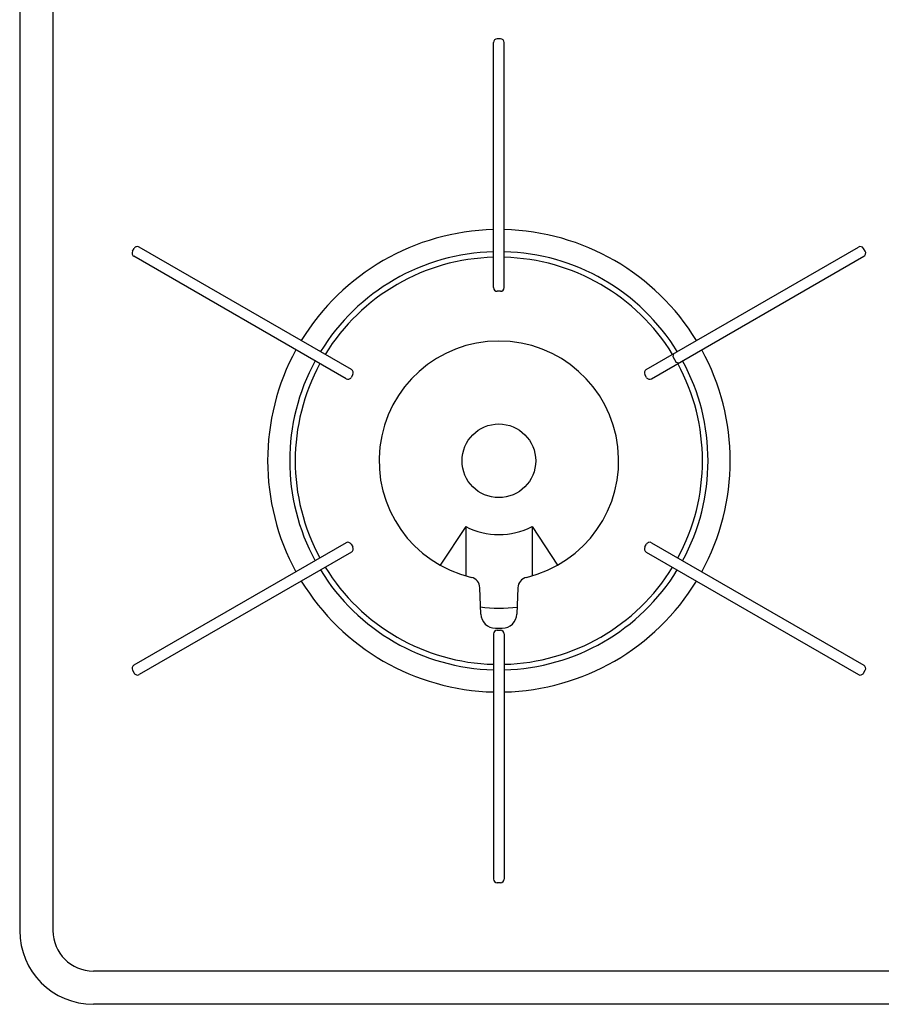
# Model space of a CAD drawing. Extents: x -4495 to 19780, y 852 to 13767.
# Drawn here: x 1705 to 1939, y 10844 to 11112 of the extents above; entities that cross this region are included whole.
import ezdxf

# ---------------------------------------------------------------- set-up
doc = ezdxf.new("R2010")
doc.units = 0
doc.header["$LTSCALE"] = 100
doc.layers.get('0').update_dxf_attribs({"linetype": 'CONTINUOUS'})

# ---------------------------------------------------------------- blocks, each defined once
blk = doc.blocks.new('RB31AW13A16R_平面_')
at = {"linetype": 'CONTINUOUS'}
for p, q in [((-295, 485), (-295, 20)), ((-286, 485), (-286, 20)), ((-164.55, 262), (-165.45, 262)), ((-166.45, 194.5), (-166.45, 261)), ((-163.55, 194.5), (-163.55, 261)), ((-264.38, 204.36), (-263.93, 205.14)), ((-204.98, 172.26), (-262.57, 205.51)), ((-125.02, 172.26), (-67.43, 205.51)), ((-65.62, 204.36), (-66.07, 205.14)), ((-206.43, 169.74), (-264.02, 202.99)), ((-123.57, 169.74), (-65.98, 202.99)), ((-164.55, 193.5), (-165.45, 193.5)), ((-117.66, 176.51), (-117.84, 175.82)), ((-117.84, 175.82), (-116.89, 174.18)), ((-116.21, 173.99), (-116.89, 174.18)), ((-204.61, 170.89), (-205.06, 170.11)), ((-124.94, 170.11), (-125.39, 170.89)), ((-174, 129.64), (-180.91, 119.16)), ((-174, 129.64), (-174, 116.27)), ((-156, 129.64), (-156, 116.27)), ((-156, 129.64), (-149.09, 119.16)), ((-206.43, 125.26), (-264.02, 92.01)), ((-205.06, 124.89), (-204.61, 124.11)), ((-125.39, 124.11), (-124.94, 124.89)), ((-123.57, 125.26), (-65.98, 92.01)), ((-204.98, 122.74), (-262.57, 89.49)), ((-125.02, 122.74), (-67.43, 89.49)), ((-169.89, 105.92), (-170.16, 113.06)), ((-159.84, 113.06), (-160.11, 105.92)), ((-165.9, 102.07), (-164.1, 102.07)), ((-165.29, 102.06), (-164.71, 102.06)), ((-166.45, 100.5), (-166.45, 34)), ((-165.87, 101.42), (-165.84, 101.42)), ((-165.45, 101.5), (-164.55, 101.5)), ((-164.14, 101.41), (-164.13, 101.41)), ((-163.55, 100.5), (-163.55, 34)), ((-264.38, 90.64), (-263.93, 89.86)), ((-66.07, 89.86), (-65.62, 90.64)), ((-164.55, 33), (-165.45, 33)), ((0, 9), (-275, 9)), ((0, 0), (-275, 0))]:
    blk.add_line(p, q, dxfattribs=at)
blk.add_circle((-165, 147.5), 10, dxfattribs=at)
for centre, radius, start, end in [((-165.45, 261), 1, 90, 180), ((-164.55, 261), 1, 0, 90), ((-165, 147.5), 62.75, 91.3241, 148.6759), ((-165, 147.5), 62.75, 31.3241, 88.6759), ((-263.52, 203.86), 1, 150, 240), ((-263.07, 204.64), 1, 60, 150), ((-165, 147.5), 56.75, 91.4641, 148.5359), ((-165, 147.5), 56.75, 31.4641, 88.5359), ((-66.93, 204.64), 1, 30, 120), ((-66.48, 203.86), 1, 300, 30), ((-165, 147.5), 55.25, 91.5039, 148.4961), ((-165, 147.5), 55.25, 31.5039, 88.4961), ((-165.45, 194.5), 1, 180, 270), ((-164.55, 194.5), 1, 270, 0), ((-165, 147.5), 32.5, 283.2878, 256.7121), ((-165, 147.5), 62.75, 151.3241, 208.6759), ((-165, 147.5), 62.75, 331.3241, 28.6759), ((-165, 147.5), 56.75, 151.4641, 208.5359), ((-165, 147.5), 55.25, 151.5039, 208.4961), ((-165, 147.5), 55.25, 331.5039, 28.4961), ((-165, 147.5), 56.75, 331.4641, 28.5359), ((-205.48, 171.39), 1, 330, 60), ((-124.52, 171.39), 1, 120, 210), ((-205.93, 170.61), 1, 240, 330), ((-124.07, 170.61), 1, 210, 300), ((-165, 147.5), 20, 243.2563, 296.7437), ((-205.93, 124.39), 1, 30, 120), ((-205.48, 123.61), 1, 300, 30), ((-124.52, 123.61), 1, 150, 240), ((-124.07, 124.39), 1, 60, 150), ((-165, 147.5), 56.75, 211.4641, 268.5359), ((-165, 147.5), 55.25, 211.5039, 268.4961), ((-165, 147.5), 55.25, 271.5039, 328.4961), ((-165, 147.5), 56.75, 271.4641, 328.5359), ((-173.16, 112.95), 3, 2.1426, 76.7121), ((-156.84, 112.95), 3, 103.2878, 177.8558), ((-165, 147.5), 62.75, 211.3241, 268.6759), ((-165, 147.5), 62.75, 271.3241, 328.6759), ((-165, 147.5), 40, 262.7154, 277.1808), ((-165.9, 106.07), 4, 182.1426, 270), ((-164.1, 106.07), 4, 270, 357.8558), ((-165.45, 100.5), 1, 90, 180), ((-164.55, 100.5), 1, 0, 90), ((-263.52, 91.14), 1, 120, 210), ((-66.48, 91.14), 1, 330, 60), ((-263.07, 90.36), 1, 210, 300), ((-66.93, 90.36), 1, 240, 330), ((-165.45, 34), 1, 180, 270), ((-164.55, 34), 1, 270, 0), ((-275, 20), 20, 180, 270), ((-275, 20), 11, 180, 270)]:
    blk.add_arc(centre, radius, start, end, dxfattribs=at)

msp = doc.modelspace()

# ---------------------------------------------------------------- block references
msp.add_blockref('RB31AW13A16R_平面_', (2000, 10844.5))

doc.saveas('drawing.dxf')
